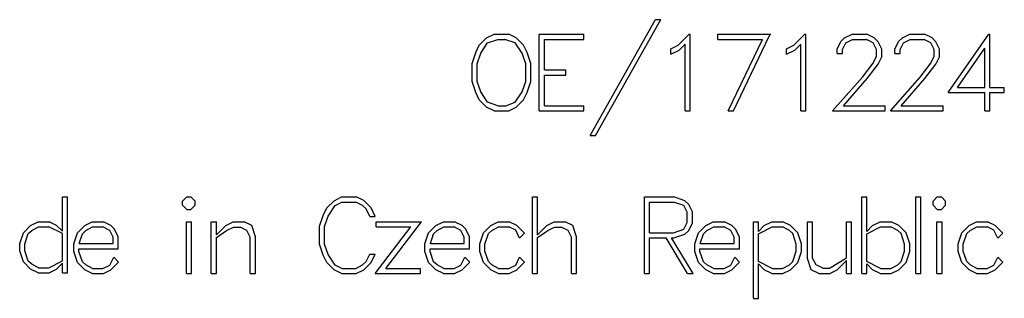
# Model space of a CAD drawing. Extents: x 0 to 1189, y 0 to 841.
# Drawn here: x 312 to 342, y 524 to 533 of the extents above; entities that cross this region are included whole.
import ezdxf

# ---------------------------------------------------------------- set-up
doc = ezdxf.new("R2010")
doc.units = 0
doc.header["$LTSCALE"] = 5
doc.header["$MEASUREMENT"] = 0
doc.layers.add('10000_FRONT', color=7, linetype='CONTINUOUS')

msp = doc.modelspace()

# ---------------------------------------------------------------- linework, layer by layer
at = {"layer": '10000_FRONT', "color": 7, "linetype": 'Continuous', "lineweight": 25}
for p, q in [((329.374963, 529.087579), (331.379369, 532.649178)), ((329.544931, 529.087579), (331.547807, 532.649178)), ((331.379369, 532.649178), (331.547807, 532.649178)), ((325.974607, 531.863078), (326.20062, 532.088128)), ((326.20062, 532.088128), (326.428468, 532.201178)), ((326.230325, 531.935529), (326.547906, 532.042628)), ((326.428468, 532.201178), (326.87927, 532.201178)), ((326.547906, 532.042628), (326.761056, 532.042628)), ((327.078637, 531.935529), (326.761056, 532.042628)), ((327.108346, 532.088128), (326.87927, 532.201178)), ((327.332826, 531.863078), (327.108346, 532.088128)), ((327.816083, 532.201178), (329.181039, 532.201178)), ((327.816083, 529.849177), (327.816083, 532.201178)), ((327.972883, 532.044378), (329.181039, 532.044378)), ((327.972883, 531.103578), (327.972883, 532.044378)), ((329.181039, 532.044378), (329.181039, 532.201178)), ((332.080301, 531.869378), (332.413808, 532.201178)), ((332.413808, 532.201178), (332.446882, 532.201178)), ((332.446882, 529.849177), (332.446882, 532.201178)), ((333.298787, 532.201178), (334.920381, 532.201178)), ((333.298787, 532.044378), (333.298787, 532.201178)), ((333.298787, 532.044378), (334.66007, 532.044378)), ((333.612695, 529.849177), (334.66007, 532.044378)), ((333.77807, 529.849177), (334.8821, 532.159878)), ((334.8821, 532.159878), (334.920381, 532.201178)), ((335.625902, 531.869378), (335.959405, 532.201178)), ((335.959405, 532.201178), (335.992482, 532.201178)), ((335.992482, 529.849177), (335.992482, 532.201178)), ((337.066419, 531.975429), (337.182794, 532.089528)), ((337.182794, 532.089528), (337.412481, 532.201178)), ((337.218015, 531.940078), (337.424733, 532.044378)), ((337.412481, 532.201178), (337.864202, 532.201178)), ((337.424733, 532.044378), (337.850419, 532.044378)), ((338.058667, 531.940429), (337.850419, 532.044378)), ((338.092359, 532.087778), (337.864202, 532.201178)), ((338.208734, 531.972978), (338.092359, 532.087778)), ((338.839219, 531.975429), (338.955594, 532.089528)), ((338.955594, 532.089528), (339.185281, 532.201178)), ((338.990812, 531.940078), (339.197534, 532.044378)), ((339.185281, 532.201178), (339.637002, 532.201178)), ((339.197534, 532.044378), (339.62322, 532.044378)), ((339.831468, 531.940429), (339.62322, 532.044378)), ((339.865155, 532.087778), (339.637002, 532.201178)), ((339.981534, 531.972978), (339.865155, 532.087778)), ((340.361814, 530.409178), (341.606412, 532.201178)), ((341.606412, 532.201178), (341.644082, 532.201178)), ((341.644082, 530.565978), (341.644082, 532.201178)), ((325.865888, 531.636978), (325.974607, 531.863078)), ((326.017175, 531.615278), (326.230325, 531.935529)), ((327.293321, 531.615278), (327.078637, 531.935529)), ((327.443075, 531.636978), (327.332826, 531.863078)), ((331.850614, 531.753178), (332.080301, 531.869378)), ((331.850614, 531.587978), (331.850614, 531.753178)), ((331.850614, 531.587978), (332.110925, 531.716429)), ((332.110925, 531.716429), (332.290082, 531.897029)), ((332.290082, 529.849177), (332.290082, 531.897029)), ((335.396215, 531.753178), (335.625902, 531.869378)), ((335.396215, 531.587978), (335.396215, 531.753178)), ((335.396215, 531.587978), (335.656526, 531.716429)), ((335.656526, 531.716429), (335.835683, 531.897029)), ((335.835683, 529.849177), (335.835683, 531.897029)), ((336.954637, 531.745829), (337.066419, 531.975429)), ((336.954637, 531.604778), (336.954637, 531.745829)), ((337.113889, 531.733578), (337.218015, 531.940078)), ((337.113889, 531.604778), (337.113889, 531.733578)), ((338.161264, 531.733578), (338.058667, 531.940429)), ((338.161264, 531.527078), (338.161264, 531.733578)), ((338.322046, 531.743378), (338.208734, 531.972978)), ((338.322046, 531.510629), (338.322046, 531.743378)), ((338.727437, 531.745829), (338.839219, 531.975429)), ((338.727437, 531.604778), (338.727437, 531.745829)), ((338.886689, 531.733578), (338.990812, 531.940078)), ((338.886689, 531.604778), (338.886689, 531.733578)), ((339.934064, 531.733578), (339.831468, 531.940429)), ((339.934064, 531.527078), (339.934064, 531.733578)), ((340.094846, 531.743378), (339.981534, 531.972978)), ((340.094846, 531.510629), (340.094846, 531.743378)), ((340.646627, 530.565978), (341.487283, 531.775578)), ((341.487283, 530.565978), (341.487283, 531.775578)), ((325.752881, 531.302029), (325.865888, 531.636978)), ((325.909681, 531.295378), (326.017175, 531.615278)), ((327.399282, 531.295378), (327.293321, 531.615278)), ((327.556081, 531.302029), (327.443075, 531.636978)), ((336.954637, 531.604778), (337.113889, 531.604778)), ((338.055608, 531.312529), (338.161264, 531.527078)), ((338.208734, 531.285578), (338.322046, 531.510629)), ((338.727437, 531.604778), (338.886689, 531.604778)), ((339.828409, 531.312529), (339.934064, 531.527078)), ((339.981534, 531.285578), (340.094846, 531.510629)), ((325.752881, 530.748328), (325.752881, 531.302029)), ((325.909681, 530.753228), (325.909681, 531.295378)), ((327.399282, 530.753228), (327.399282, 531.295378)), ((327.556081, 530.748328), (327.556081, 531.302029)), ((327.972883, 531.103578), (328.631318, 531.103578)), ((328.631318, 530.946778), (328.631318, 531.103578)), ((337.729451, 530.877829), (338.055608, 531.312529)), ((337.876451, 530.843178), (338.208734, 531.285578)), ((339.502252, 530.877829), (339.828409, 531.312529)), ((339.649251, 530.843178), (339.981534, 531.285578)), ((327.972883, 530.946778), (328.631318, 530.946778)), ((327.972883, 530.005978), (327.972883, 530.946778)), ((336.813764, 529.849177), (337.729451, 530.877829)), ((337.146043, 530.005978), (337.876451, 530.843178)), ((338.586564, 529.849177), (339.502252, 530.877829)), ((338.918844, 530.005978), (339.649251, 530.843178)), ((325.865888, 530.413378), (325.752881, 530.748328)), ((326.017175, 530.433329), (325.909681, 530.753228)), ((327.293321, 530.433329), (327.399282, 530.753228)), ((327.443075, 530.413378), (327.556081, 530.748328)), ((340.646627, 530.565978), (341.487283, 530.565978)), ((341.644082, 530.565978), (342.083551, 530.565978)), ((342.083551, 530.409178), (342.083551, 530.565978)), ((325.974607, 530.187278), (325.865888, 530.413378)), ((326.230325, 530.113078), (326.017175, 530.433329)), ((327.078637, 530.113078), (327.293321, 530.433329)), ((327.332826, 530.187278), (327.443075, 530.413378)), ((340.361814, 530.409178), (341.487283, 530.409178)), ((341.487283, 529.849177), (341.487283, 530.409178)), ((341.644082, 530.409178), (342.083551, 530.409178)), ((341.644082, 529.849177), (341.644082, 530.409178)), ((326.20062, 529.962229), (325.974607, 530.187278)), ((326.428468, 529.849177), (326.20062, 529.962229)), ((326.547906, 530.005978), (326.230325, 530.113078)), ((326.547906, 530.005978), (326.787088, 530.005978)), ((326.787088, 530.005978), (327.078637, 530.113078)), ((326.87927, 529.849177), (327.108346, 529.962229)), ((327.108346, 529.962229), (327.332826, 530.187278)), ((327.972883, 530.005978), (329.181039, 530.005978)), ((329.181039, 529.849177), (329.181039, 530.005978)), ((337.146043, 530.005978), (338.430764, 530.005978)), ((338.430764, 529.849177), (338.430764, 530.005978)), ((338.918844, 530.005978), (340.203565, 530.005978)), ((340.203565, 529.849177), (340.203565, 530.005978)), ((326.428468, 529.849177), (326.87927, 529.849177)), ((327.816083, 529.849177), (329.181039, 529.849177)), ((332.290082, 529.849177), (332.446882, 529.849177)), ((333.612695, 529.849177), (333.77807, 529.849177)), ((335.835683, 529.849177), (335.992482, 529.849177)), ((336.813764, 529.849177), (338.430764, 529.849177)), ((338.586564, 529.849177), (340.203565, 529.849177)), ((341.487283, 529.849177), (341.644082, 529.849177)), ((329.374963, 529.087579), (329.544931, 529.087579)), ((313.181682, 527.201178), (313.338481, 527.201178)), ((313.181682, 526.147677), (313.181682, 527.201178)), ((313.338481, 524.871577), (313.338481, 527.201178)), ((316.872789, 527.075528), (316.998351, 527.201178)), ((316.998351, 527.201178), (317.126975, 527.201178)), ((317.252538, 527.075528), (317.126975, 527.201178)), ((321.518689, 527.088128), (321.746843, 527.201178)), ((321.746843, 527.201178), (322.198564, 527.201178)), ((322.428251, 527.089528), (322.198564, 527.201178)), ((327.604081, 527.201178), (327.760881, 527.201178)), ((327.604081, 524.849177), (327.604081, 527.201178)), ((327.760881, 526.035327), (327.760881, 527.201178)), ((331.042081, 527.201178), (331.944906, 527.201178)), ((331.042081, 524.849177), (331.042081, 527.201178)), ((332.281781, 527.088128), (331.944906, 527.201178)), ((337.708082, 527.201178), (337.864881, 527.201178)), ((337.708082, 524.849177), (337.708082, 527.201178)), ((337.864881, 526.145577), (337.864881, 527.201178)), ((339.37008, 527.201178), (339.526883, 527.201178)), ((339.37008, 524.849177), (339.37008, 527.201178)), ((339.526883, 524.849177), (339.526883, 527.201178)), ((339.900789, 527.075528), (340.026349, 527.201178)), ((340.026349, 527.201178), (340.154977, 527.201178)), ((340.280538, 527.075528), (340.154977, 527.201178)), ((316.872789, 526.947078), (316.872789, 527.075528)), ((316.998351, 526.821429), (316.872789, 526.947078)), ((317.126975, 526.821429), (317.252538, 526.947078)), ((317.252538, 526.947078), (317.252538, 527.075528)), ((321.292062, 526.863078), (321.518689, 527.088128)), ((321.336469, 526.616677), (321.549314, 526.940078)), ((321.549314, 526.940078), (321.760625, 527.044377)), ((321.760625, 527.044377), (322.186315, 527.044377)), ((322.396097, 526.937278), (322.186315, 527.044377)), ((322.500219, 526.832978), (322.396097, 526.937278)), ((322.653344, 526.865178), (322.428251, 527.089528)), ((331.19888, 527.044377), (331.937558, 527.044377)), ((331.19888, 526.103578), (331.19888, 527.044377)), ((332.251157, 526.936929), (331.937558, 527.044377)), ((332.355283, 526.732879), (332.251157, 526.936929)), ((332.400914, 526.973678), (332.281781, 527.088128)), ((332.512082, 526.744428), (332.400914, 526.973678)), ((339.900789, 526.947078), (339.900789, 527.075528)), ((340.026349, 526.821429), (339.900789, 526.947078)), ((340.154977, 526.821429), (340.280538, 526.947078)), ((340.280538, 526.947078), (340.280538, 527.075528)), ((316.998351, 526.821429), (317.126975, 526.821429)), ((321.07248, 526.302028), (321.183957, 526.636977)), ((321.183957, 526.636977), (321.292062, 526.863078)), ((321.229284, 526.296428), (321.336469, 526.616677)), ((322.616594, 526.604777), (322.500219, 526.832978)), ((322.616594, 526.604777), (322.781968, 526.604777)), ((322.781968, 526.604777), (322.653344, 526.865178)), ((332.355283, 526.415078), (332.355283, 526.732879)), ((332.512082, 526.403529), (332.512082, 526.744428)), ((340.026349, 526.821429), (340.154977, 526.821429)), ((311.985469, 526.102178), (312.209338, 526.328978)), ((312.209338, 526.328978), (312.437496, 526.439578)), ((312.241189, 526.176728), (312.449745, 526.282779)), ((312.437496, 526.439578), (312.77682, 526.439578)), ((312.449745, 526.282779), (312.76457, 526.282779)), ((313.181682, 526.075229), (312.76457, 526.282779)), ((313.003444, 526.328628), (312.77682, 526.439578)), ((313.181682, 526.147677), (313.003444, 526.328628)), ((313.6441, 526.097278), (313.869195, 526.327578)), ((313.869195, 526.327578), (314.098882, 526.439578)), ((313.901351, 526.172177), (314.111133, 526.282779)), ((314.098882, 526.439578), (314.440351, 526.439578)), ((314.111133, 526.282779), (314.4281, 526.282779)), ((314.63482, 526.175328), (314.4281, 526.282779)), ((314.668506, 526.326178), (314.440351, 526.439578)), ((314.784883, 526.208228), (314.668506, 526.326178)), ((316.990081, 526.439578), (317.146882, 526.439578)), ((316.990081, 524.849177), (316.990081, 526.439578)), ((317.146882, 524.849177), (317.146882, 526.439578)), ((317.752082, 526.439578), (317.908881, 526.439578)), ((317.752082, 524.849177), (317.752082, 526.439578)), ((317.908881, 526.035329), (317.908881, 526.439578)), ((317.908881, 526.035329), (318.195226, 526.327578)), ((318.195226, 526.327578), (318.420932, 526.439578)), ((318.223401, 526.169028), (318.434408, 526.276479)), ((318.420932, 526.439578), (318.759033, 526.439578)), ((318.434408, 526.276479), (318.639289, 526.276479)), ((318.846008, 526.172177), (318.639289, 526.276479)), ((318.992395, 526.324428), (318.759033, 526.439578)), ((319.104482, 525.977578), (318.992395, 526.324428)), ((321.07248, 525.748328), (321.07248, 526.302028)), ((321.229284, 525.753928), (321.229284, 526.296428)), ((322.782289, 524.849177), (323.878663, 526.282779)), ((322.806787, 526.439578), (324.198694, 526.439578)), ((322.806787, 526.282779), (322.806787, 526.439578)), ((322.806787, 526.282779), (323.878663, 526.282779)), ((323.102319, 525.005979), (324.198694, 526.439578)), ((324.420099, 526.097278), (324.645196, 526.327578)), ((324.645196, 526.327578), (324.874883, 526.439578)), ((324.67735, 526.172177), (324.887132, 526.282779)), ((324.874883, 526.439578), (325.216352, 526.439578)), ((324.887132, 526.282779), (325.204099, 526.282779)), ((325.410821, 526.175328), (325.204099, 526.282779)), ((325.444505, 526.326178), (325.216352, 526.439578)), ((325.560884, 526.208228), (325.444505, 526.326178)), ((326.100099, 526.097278), (326.325197, 526.327578)), ((326.325197, 526.327578), (326.554883, 526.439578)), ((326.357351, 526.174977), (326.567132, 526.282779)), ((326.554883, 526.439578), (326.896352, 526.439578)), ((326.567132, 526.282779), (326.884099, 526.282779)), ((327.090818, 526.178477), (326.884099, 526.282779)), ((327.124505, 526.329678), (326.896352, 526.439578)), ((327.363382, 526.088178), (327.124505, 526.329678)), ((327.760881, 526.035327), (328.047227, 526.327578)), ((328.047227, 526.327578), (328.272931, 526.439578)), ((328.075399, 526.169028), (328.286409, 526.276479)), ((328.272931, 526.439578), (328.611032, 526.439578)), ((328.286409, 526.276479), (328.491288, 526.276479)), ((328.698007, 526.172177), (328.491288, 526.276479)), ((328.844396, 526.324428), (328.611032, 526.439578)), ((328.956483, 525.977578), (328.844396, 526.324428)), ((332.251157, 526.211028), (332.355283, 526.415078)), ((332.400605, 526.174277), (332.512082, 526.403529)), ((332.700101, 526.097278), (332.925195, 526.327578)), ((332.925195, 526.327578), (333.154882, 526.439578)), ((332.957349, 526.172177), (333.167131, 526.282779)), ((333.154882, 526.439578), (333.496351, 526.439578)), ((333.167131, 526.282779), (333.484102, 526.282779)), ((333.69082, 526.175328), (333.484102, 526.282779)), ((333.724508, 526.326178), (333.496351, 526.439578)), ((333.840883, 526.208228), (333.724508, 526.326178)), ((334.38408, 526.439578), (334.540883, 526.439578)), ((334.38408, 524.087579), (334.38408, 526.439578)), ((334.540883, 526.145577), (334.540883, 526.439578)), ((334.540883, 526.145577), (334.720037, 526.327578)), ((334.540883, 526.071378), (334.961976, 526.282779)), ((334.720037, 526.327578), (334.948194, 526.439578)), ((334.948194, 526.439578), (335.291196, 526.439578)), ((334.961976, 526.282779), (335.277414, 526.282779)), ((335.488725, 526.174977), (335.277414, 526.282779)), ((335.519349, 526.327578), (335.291196, 526.439578)), ((335.745977, 526.097278), (335.519349, 526.327578)), ((336.046083, 526.439578), (336.202882, 526.439578)), ((336.046083, 525.311177), (336.046083, 526.439578)), ((336.202882, 525.323077), (336.202882, 526.439578)), ((337.241681, 526.439578), (337.398481, 526.439578)), ((337.241681, 525.332177), (337.241681, 526.439578)), ((337.398481, 524.849177), (337.398481, 526.439578)), ((337.864881, 526.145577), (338.044038, 526.327578)), ((337.864881, 526.071378), (338.285974, 526.282779)), ((338.044038, 526.327578), (338.272195, 526.439578)), ((338.272195, 526.439578), (338.615194, 526.439578)), ((338.285974, 526.282779), (338.601415, 526.282779)), ((338.812726, 526.174977), (338.601415, 526.282779)), ((338.843351, 526.327578), (338.615194, 526.439578)), ((339.069974, 526.097278), (338.843351, 526.327578)), ((340.018083, 526.439578), (340.174882, 526.439578)), ((340.018083, 524.849177), (340.018083, 526.439578)), ((340.174882, 524.849177), (340.174882, 526.439578)), ((340.776101, 526.097278), (341.001195, 526.327578)), ((341.001195, 526.327578), (341.230882, 526.439578)), ((341.033349, 526.174977), (341.243131, 526.282779)), ((341.230882, 526.439578), (341.572351, 526.439578)), ((341.243131, 526.282779), (341.560102, 526.282779)), ((341.76682, 526.178477), (341.560102, 526.282779)), ((341.800508, 526.329678), (341.572351, 526.439578)), ((342.03938, 526.088178), (341.800508, 526.329678)), ((311.873075, 525.767577), (311.985469, 526.102178)), ((312.031101, 525.761628), (312.137676, 526.078378)), ((312.137676, 526.078378), (312.241189, 526.176728)), ((313.181682, 525.237328), (313.181682, 526.075229)), ((313.530788, 525.758128), (313.6441, 526.097278)), ((313.700757, 525.767577), (313.797225, 526.069278)), ((313.797225, 526.069278), (313.901351, 526.172177)), ((314.738944, 525.961829), (314.63482, 526.175328)), ((314.898195, 525.975478), (314.784883, 526.208228)), ((314.898195, 525.610778), (314.898195, 525.975478)), ((317.908881, 525.959378), (318.223401, 526.169028)), ((318.947683, 525.965329), (318.846008, 526.172177)), ((318.947683, 524.849177), (318.947683, 525.965329)), ((319.104482, 524.849177), (319.104482, 525.977578)), ((324.306787, 525.758128), (324.420099, 526.097278)), ((324.476758, 525.767577), (324.573224, 526.069278)), ((324.573224, 526.069278), (324.67735, 526.172177)), ((325.514943, 525.961829), (325.410821, 526.175328)), ((325.674196, 525.975478), (325.560884, 526.208228)), ((325.674196, 525.610778), (325.674196, 525.975478)), ((325.986787, 525.758128), (326.100099, 526.097278)), ((326.146039, 525.752177), (326.253225, 526.074529)), ((326.253225, 526.074529), (326.357351, 526.174977)), ((327.213319, 525.934878), (327.090818, 526.178477)), ((327.213319, 525.934878), (327.363382, 526.088178)), ((327.760881, 525.959378), (328.075399, 526.169028)), ((328.799684, 525.965327), (328.698007, 526.172177)), ((328.799684, 524.849177), (328.799684, 525.965327)), ((328.956483, 524.849177), (328.956483, 525.977578)), ((331.19888, 526.103578), (331.937558, 526.103578)), ((331.937558, 526.103578), (332.251157, 526.211028)), ((331.94399, 525.946778), (332.281476, 526.059829)), ((332.281476, 526.059829), (332.400605, 526.174277)), ((332.586789, 525.758128), (332.700101, 526.097278)), ((332.756757, 525.767577), (332.853227, 526.069278)), ((332.853227, 526.069278), (332.957349, 526.172177)), ((333.794946, 525.961829), (333.69082, 526.175328)), ((333.954194, 525.975478), (333.840883, 526.208228)), ((333.954194, 525.610778), (333.954194, 525.975478)), ((334.540883, 525.218778), (334.540883, 526.071378)), ((335.591321, 526.074527), (335.488725, 526.174977)), ((335.698507, 525.752177), (335.591321, 526.074527)), ((335.857759, 525.758128), (335.745977, 526.097278)), ((337.864881, 525.218778), (337.864881, 526.071378)), ((338.915319, 526.074527), (338.812726, 526.174977)), ((339.022508, 525.752177), (338.915319, 526.074527)), ((339.181756, 525.758128), (339.069974, 526.097278)), ((340.66279, 525.758128), (340.776101, 526.097278)), ((340.822038, 525.752177), (340.929227, 526.074529)), ((340.929227, 526.074529), (341.033349, 526.174977)), ((341.889318, 525.934878), (341.76682, 526.178477)), ((341.889318, 525.934878), (342.03938, 526.088178)), ((311.873075, 525.543578), (311.873075, 525.767577)), ((312.031101, 525.550929), (312.031101, 525.761628)), ((313.530788, 525.530629), (313.530788, 525.758128)), ((313.700757, 525.767577), (314.738944, 525.767577)), ((314.738944, 525.767577), (314.738944, 525.961829)), ((317.908881, 524.849177), (317.908881, 525.959378)), ((321.183957, 525.413379), (321.07248, 525.748328)), ((321.336469, 525.433679), (321.229284, 525.753928)), ((324.306787, 525.530629), (324.306787, 525.758128)), ((324.476758, 525.767577), (325.514943, 525.767577)), ((325.514943, 525.767577), (325.514943, 525.961829)), ((325.986787, 525.530629), (325.986787, 525.758128)), ((326.146039, 525.537978), (326.146039, 525.752177)), ((327.760881, 524.849177), (327.760881, 525.959378)), ((331.19888, 525.946778), (331.705728, 525.946778)), ((331.19888, 524.849177), (331.19888, 525.946778)), ((332.362325, 524.849177), (331.705728, 525.946778)), ((332.531987, 524.849177), (331.875387, 525.946778)), ((331.875387, 525.946778), (331.94399, 525.946778)), ((332.586789, 525.530629), (332.586789, 525.758128)), ((332.756757, 525.767577), (333.794946, 525.767577)), ((333.794946, 525.767577), (333.794946, 525.961829)), ((335.698507, 525.537978), (335.698507, 525.752177)), ((335.857759, 525.530629), (335.857759, 525.758128)), ((339.022508, 525.537978), (339.022508, 525.752177)), ((339.181756, 525.530629), (339.181756, 525.758128)), ((340.66279, 525.530629), (340.66279, 525.758128)), ((340.822038, 525.537978), (340.822038, 525.752177)), ((311.985469, 525.208978), (311.873075, 525.543578)), ((312.137676, 525.234528), (312.031101, 525.550929)), ((313.6441, 525.191478), (313.530788, 525.530629)), ((313.690038, 525.610778), (314.898195, 525.610778)), ((313.690038, 525.530278), (313.690038, 525.610778)), ((313.797225, 525.212478), (313.690038, 525.530278)), ((321.292062, 525.187278), (321.183957, 525.413379)), ((321.549314, 525.110278), (321.336469, 525.433679)), ((322.500219, 525.217378), (322.616594, 525.445579)), ((322.616594, 525.445579), (322.781968, 525.445579)), ((322.653344, 525.185178), (322.781968, 525.445579)), ((324.420099, 525.191478), (324.306787, 525.530629)), ((324.466039, 525.610778), (325.674196, 525.610778)), ((324.466039, 525.530278), (324.466039, 525.610778)), ((324.573224, 525.212478), (324.466039, 525.530278)), ((326.100099, 525.191478), (325.986787, 525.530629)), ((326.253225, 525.215629), (326.146039, 525.537978)), ((332.700101, 525.191478), (332.586789, 525.530629)), ((332.746038, 525.610778), (333.954194, 525.610778)), ((332.746038, 525.530278), (332.746038, 525.610778)), ((332.853227, 525.212478), (332.746038, 525.530278)), ((335.591321, 525.215627), (335.698507, 525.537978)), ((335.745977, 525.191478), (335.857759, 525.530629)), ((338.915319, 525.215627), (339.022508, 525.537978)), ((339.069974, 525.191478), (339.181756, 525.530629)), ((340.776101, 525.191478), (340.66279, 525.530629)), ((340.929227, 525.215629), (340.822038, 525.537978)), ((312.209338, 524.983579), (311.985469, 525.208978)), ((312.241189, 525.134429), (312.137676, 525.234528)), ((312.449745, 525.028378), (312.241189, 525.134429)), ((312.76457, 525.028378), (313.181682, 525.237328)), ((313.003444, 524.983928), (313.181682, 525.164878)), ((313.181682, 524.871577), (313.181682, 525.164878)), ((313.869195, 524.962928), (313.6441, 525.191478)), ((313.901351, 525.112378), (313.797225, 525.212478)), ((314.111133, 525.005979), (313.901351, 525.112378)), ((314.4281, 525.005979), (314.63482, 525.110278)), ((314.63482, 525.110278), (314.75732, 525.355279)), ((314.668506, 524.960828), (314.907382, 525.200578)), ((314.907382, 525.200578), (314.75732, 525.355279)), ((321.518689, 524.962228), (321.292062, 525.187278)), ((321.760625, 525.005979), (321.549314, 525.110278)), ((322.186315, 525.005979), (322.396097, 525.113078)), ((322.396097, 525.113078), (322.500219, 525.217378)), ((322.428251, 524.960828), (322.653344, 525.185178)), ((324.645196, 524.962928), (324.420099, 525.191478)), ((324.67735, 525.112378), (324.573224, 525.212478)), ((324.887132, 525.005979), (324.67735, 525.112378)), ((325.204099, 525.005979), (325.410821, 525.110278)), ((325.410821, 525.110278), (325.533319, 525.355279)), ((325.444505, 524.960828), (325.683381, 525.200578)), ((325.683381, 525.200578), (325.533319, 525.355279)), ((326.325197, 524.962928), (326.100099, 525.191478)), ((326.357351, 525.113778), (326.253225, 525.215629)), ((326.567132, 525.005979), (326.357351, 525.113778)), ((326.884099, 525.005979), (327.090818, 525.110278)), ((327.090818, 525.110278), (327.213319, 525.355279)), ((327.124505, 524.960828), (327.363382, 525.200578)), ((327.363382, 525.200578), (327.213319, 525.355279)), ((332.925195, 524.962928), (332.700101, 525.191478)), ((332.957349, 525.112378), (332.853227, 525.212478)), ((333.167131, 525.005979), (332.957349, 525.112378)), ((333.484102, 525.005979), (333.69082, 525.110278)), ((333.69082, 525.110278), (333.813321, 525.355279)), ((333.724508, 524.960828), (333.96338, 525.200578)), ((333.96338, 525.200578), (333.813321, 525.355279)), ((334.961976, 525.005979), (334.540883, 525.218778)), ((334.720037, 524.962579), (334.540883, 525.144578)), ((334.540883, 524.087579), (334.540883, 525.144578)), ((335.277414, 525.005979), (335.488725, 525.113778)), ((335.488725, 525.113778), (335.591321, 525.215627)), ((335.519349, 524.962928), (335.745977, 525.191478)), ((336.156946, 524.965728), (336.046083, 525.311177)), ((336.306089, 525.116578), (336.202882, 525.323077)), ((336.511277, 525.012279), (336.306089, 525.116578)), ((336.716157, 525.012279), (337.241681, 525.332177)), ((336.956563, 524.962579), (337.241681, 525.253428)), ((337.241681, 524.849177), (337.241681, 525.253428)), ((338.285974, 525.005979), (337.864881, 525.218778)), ((338.044038, 524.962579), (337.864881, 525.144578)), ((337.864881, 524.849177), (337.864881, 525.144578)), ((338.601415, 525.005979), (338.812726, 525.113778)), ((338.812726, 525.113778), (338.915319, 525.215627)), ((338.843351, 524.962928), (339.069974, 525.191478)), ((341.001195, 524.962928), (340.776101, 525.191478)), ((341.033349, 525.113778), (340.929227, 525.215629)), ((341.243131, 525.005979), (341.033349, 525.113778)), ((341.560102, 525.005979), (341.76682, 525.110278)), ((341.76682, 525.110278), (341.889318, 525.355279)), ((341.800508, 524.960828), (342.03938, 525.200578)), ((342.03938, 525.200578), (341.889318, 525.355279)), ((312.437496, 524.871577), (312.209338, 524.983579)), ((312.437496, 524.871577), (312.77682, 524.871577)), ((312.449745, 525.028378), (312.76457, 525.028378)), ((312.77682, 524.871577), (313.003444, 524.983928)), ((313.181682, 524.871577), (313.338481, 524.871577)), ((314.098882, 524.849177), (313.869195, 524.962928)), ((314.098882, 524.849177), (314.440351, 524.849177)), ((314.111133, 525.005979), (314.4281, 525.005979)), ((314.440351, 524.849177), (314.668506, 524.960828)), ((316.990081, 524.849177), (317.146882, 524.849177)), ((317.752082, 524.849177), (317.908881, 524.849177)), ((318.947683, 524.849177), (319.104482, 524.849177)), ((321.746843, 524.849177), (321.518689, 524.962228)), ((321.746843, 524.849177), (322.198564, 524.849177)), ((321.760625, 525.005979), (322.186315, 525.005979)), ((322.198564, 524.849177), (322.428251, 524.960828)), ((322.782289, 524.849177), (324.174196, 524.849177)), ((323.102319, 525.005979), (324.174196, 525.005979)), ((324.174196, 524.849177), (324.174196, 525.005979)), ((324.874883, 524.849177), (324.645196, 524.962928)), ((324.874883, 524.849177), (325.216352, 524.849177)), ((324.887132, 525.005979), (325.204099, 525.005979)), ((325.216352, 524.849177), (325.444505, 524.960828)), ((326.554883, 524.849177), (326.325197, 524.962928)), ((326.554883, 524.849177), (326.896352, 524.849177)), ((326.567132, 525.005979), (326.884099, 525.005979)), ((326.896352, 524.849177), (327.124505, 524.960828)), ((327.604081, 524.849177), (327.760881, 524.849177)), ((328.799684, 524.849177), (328.956483, 524.849177)), ((331.042081, 524.849177), (331.19888, 524.849177)), ((332.362325, 524.849177), (332.531987, 524.849177)), ((333.154882, 524.849177), (332.925195, 524.962928)), ((333.154882, 524.849177), (333.496351, 524.849177)), ((333.167131, 525.005979), (333.484102, 525.005979)), ((333.496351, 524.849177), (333.724508, 524.960828)), ((334.948194, 524.849177), (334.720037, 524.962579)), ((334.948194, 524.849177), (335.291196, 524.849177)), ((334.961976, 525.005979), (335.277414, 525.005979)), ((335.291196, 524.849177), (335.519349, 524.962928)), ((336.390615, 524.849177), (336.156946, 524.965728)), ((336.390615, 524.849177), (336.728711, 524.849177)), ((336.511277, 525.012279), (336.716157, 525.012279)), ((336.728711, 524.849177), (336.956563, 524.962579)), ((337.241681, 524.849177), (337.398481, 524.849177)), ((337.708082, 524.849177), (337.864881, 524.849177)), ((338.272195, 524.849177), (338.044038, 524.962579)), ((338.272195, 524.849177), (338.615194, 524.849177)), ((338.285974, 525.005979), (338.601415, 525.005979)), ((338.615194, 524.849177), (338.843351, 524.962928)), ((339.37008, 524.849177), (339.526883, 524.849177)), ((340.018083, 524.849177), (340.174882, 524.849177)), ((341.230882, 524.849177), (341.001195, 524.962928)), ((341.230882, 524.849177), (341.572351, 524.849177)), ((341.243131, 525.005979), (341.560102, 525.005979)), ((341.572351, 524.849177), (341.800508, 524.960828)), ((334.38408, 524.087579), (334.540883, 524.087579))]:
    msp.add_line(p, q, dxfattribs=at)

doc.saveas('drawing.dxf')
